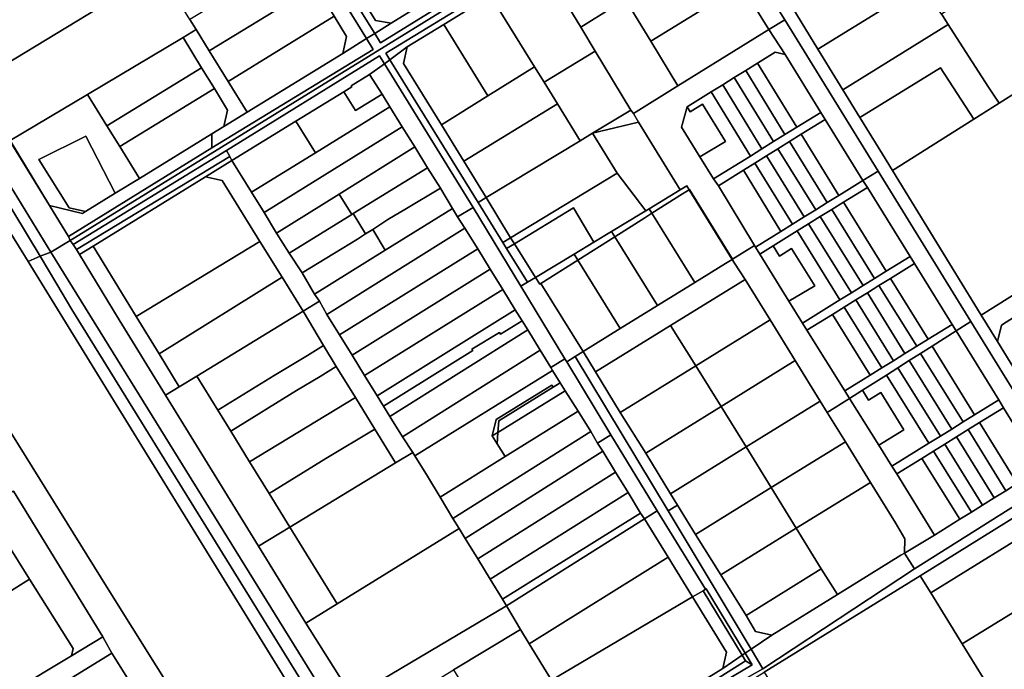
# Model space of a CAD drawing. Units: inches. Extents: x 7506314 to 7518549, y 5779004 to 5790189.
# Drawn here: x 7513637 to 7514050, y 5782088 to 5782360 of the extents above; entities that cross this region are included whole.
import ezdxf

# ---------------------------------------------------------------- set-up
doc = ezdxf.new("R2010")
doc.units = ezdxf.units.IN
doc.header["$MEASUREMENT"] = 0

msp = doc.modelspace()

# ---------------------------------------------------------------- linework, layer by layer
for points in [[(7513482.4, 5782514.98), (7513560.74, 5782388.04), (7513640.6, 5782258.73), (7513645.61, 5782260.98), (7513582.89, 5782364.83), (7513488.01, 5782518.52), (7513487.34, 5782518.09), (7513482.4, 5782514.98)], [(7513488.01, 5782518.52), (7513582.89, 5782364.83), (7513645.61, 5782260.98), (7513650.21, 5782262.64), (7513570.12, 5782393.57), (7513491.64, 5782520.8), (7513488.01, 5782518.52)], [(7513444.07, 5782490.85), (7513511.36, 5782382.86), (7513582.92, 5782267.88), (7513595.57, 5782249.25), (7513607.86, 5782228.01), (7513674.21, 5782121.44), (7513753.96, 5781994.19), (7513792.83, 5781931.49), (7513795.65, 5781926.93), (7513842.48, 5781931.52), (7513791.75, 5782013.76), (7513725.06, 5782121.83), (7513673.06, 5782206.11), (7513640.6, 5782258.73), (7513560.74, 5782388.04), (7513482.4, 5782514.98), (7513444.07, 5782490.85)], [(7513708.55, 5782471.74), (7513715.85, 5782459.93), (7513782.57, 5782352.15), (7513785.97, 5782354.27), (7513762.04, 5782392.91), (7513748.9, 5782414.51), (7513747.05, 5782413.28), (7513710.36, 5782472.86), (7513708.55, 5782471.74)], [(7513659.46, 5782265.89), (7513723.8, 5782305.23), (7513788, 5782344.91), (7513790.02, 5782341.64), (7513792.34, 5782343.34), (7513790.65, 5782346.07), (7513855.08, 5782385.52), (7513855.43, 5782384.94), (7513883.54, 5782402.56), (7513918.2, 5782424.31), (7513919.25, 5782422.6), (7513923.65, 5782425.29), (7513921.76, 5782428.32), (7513992.12, 5782472.06), (7513991.92, 5782472.26), (7513916.81, 5782427.04), (7513658.31, 5782267.63), (7513659.46, 5782265.89)], [(7513716, 5782447.23), (7513721.41, 5782438.62), (7513729.63, 5782425.35), (7513737.53, 5782412.62), (7513745.4, 5782399.9), (7513753.22, 5782387.07), (7513761.19, 5782374.27), (7513769, 5782361.63), (7513774.2, 5782353.07), (7513772.61, 5782345.92), (7513782.57, 5782352.15), (7513715.85, 5782459.93), (7513716, 5782447.23)], [(7513592.12, 5782403.84), (7513630.8, 5782341.19), (7513695.89, 5782380.73), (7513693.11, 5782385.2), (7513685.24, 5782398.02), (7513680.8, 5782405.22), (7513677.12, 5782411.22), (7513690.04, 5782419.24), (7513669.81, 5782451.85), (7513592.12, 5782403.84)], [(7513658.31, 5782267.63), (7513916.81, 5782427.04), (7513916.48, 5782427.58), (7513852.24, 5782389.89), (7513788.4, 5782350.35), (7513785.97, 5782354.27), (7513782.57, 5782352.15), (7513785.36, 5782347.64), (7513717.7, 5782306.37), (7513657.5, 5782269.22), (7513658.31, 5782267.63)], [(7513762.04, 5782392.91), (7513785.97, 5782354.27), (7513792.9, 5782358.61), (7513786.29, 5782359.82), (7513773.76, 5782380.16), (7513764.85, 5782394.63), (7513762.04, 5782392.91)], [(7513773.76, 5782380.16), (7513786.29, 5782359.82), (7513792.9, 5782358.61), (7513807.76, 5782367.8), (7513792.84, 5782391.91), (7513773.76, 5782380.16)], [(7513788.4, 5782350.35), (7513852.24, 5782389.89), (7513849.61, 5782393.72), (7513826.83, 5782379.59), (7513807.76, 5782367.8), (7513792.9, 5782358.61), (7513785.97, 5782354.27), (7513788.4, 5782350.35)], [(7513856.22, 5782383.65), (7513872.39, 5782356.99), (7513885.41, 5782365.05), (7513881.06, 5782372), (7513879.73, 5782374.12), (7513876.6, 5782379.13), (7513876.35, 5782378.98), (7513873.39, 5782383.74), (7513868.66, 5782391.35), (7513856.22, 5782383.65)], [(7513928.97, 5782392), (7513911.45, 5782381.16), (7513900.68, 5782374.5), (7513891.1, 5782368.57), (7513901.76, 5782351.06), (7513939.74, 5782374.55), (7513928.97, 5782392)], [(7513961.35, 5782364.89), (7513971.84, 5782347.69), (7514015.66, 5782374.82), (7514004.73, 5782391.75), (7514002.73, 5782390.46), (7513961.35, 5782364.89)], [(7514101.37, 5782358.63), (7514069.9, 5782391.37), (7514023.64, 5782362.46), (7514024.06, 5782361.8), (7514026.47, 5782358.06), (7514033.74, 5782346.75), (7514043.4, 5782331.82), (7514047.75, 5782325.1), (7514066.45, 5782336.8), (7514101.37, 5782358.63)], [(7513708.42, 5782360.12), (7513711.16, 5782355.96), (7513716.6, 5782347.01), (7513761.19, 5782374.27), (7513753.22, 5782387.07), (7513708.42, 5782360.12)], [(7513799.62, 5782348.66), (7513814.95, 5782358.14), (7513834.5, 5782370.23), (7513856.22, 5782383.65), (7513855.43, 5782384.94), (7513855.08, 5782385.52), (7513790.65, 5782346.07), (7513792.34, 5782343.34), (7513799.62, 5782348.66)], [(7513856.22, 5782383.65), (7513834.5, 5782370.23), (7513853.02, 5782340.28), (7513856.96, 5782333.9), (7513878.45, 5782346.95), (7513872.39, 5782356.99), (7513856.22, 5782383.65)], [(7513618.35, 5782333.04), (7513633.13, 5782309.45), (7513665.48, 5782328.74), (7513705.58, 5782352.63), (7513711.16, 5782355.96), (7513708.42, 5782360.12), (7513700.93, 5782372.48), (7513695.89, 5782380.73), (7513630.8, 5782341.19), (7513618.35, 5782333.04)], [(7513939.74, 5782374.55), (7513951.23, 5782355.93), (7513957.88, 5782360.06), (7513946.38, 5782378.66), (7513939.74, 5782374.55)], [(7513716.6, 5782347.01), (7513724.48, 5782334.19), (7513769, 5782361.63), (7513761.19, 5782374.27), (7513716.6, 5782347.01)], [(7513939.74, 5782374.55), (7513901.76, 5782351.06), (7513913.14, 5782332.36), (7513951.23, 5782355.93), (7513939.74, 5782374.55)], [(7513971.84, 5782347.69), (7513979.98, 5782334.35), (7513982.25, 5782330.68), (7514026.47, 5782358.06), (7514024.06, 5782361.8), (7514023.64, 5782362.46), (7514015.66, 5782374.82), (7513971.84, 5782347.69)], [(7513834.5, 5782370.23), (7513814.95, 5782358.14), (7513833.46, 5782328.18), (7513853.02, 5782340.28), (7513834.5, 5782370.23)], [(7513891.1, 5782368.57), (7513885.41, 5782365.05), (7513872.39, 5782356.99), (7513878.45, 5782346.95), (7513893.36, 5782322.22), (7513894.44, 5782320.78), (7513913.14, 5782332.36), (7513901.76, 5782351.06), (7513891.1, 5782368.57)], [(7513724.48, 5782334.19), (7513732.44, 5782321.4), (7513772.61, 5782345.92), (7513774.2, 5782353.07), (7513769, 5782361.63), (7513724.48, 5782334.19)], [(7513814.95, 5782358.14), (7513799.62, 5782348.66), (7513798.01, 5782341.78), (7513813.91, 5782316.08), (7513833.46, 5782328.18), (7513814.95, 5782358.14)], [(7513958.04, 5782345.53), (7513973.04, 5782321.28), (7513974.85, 5782318.32), (7513990.65, 5782292.74), (7513997.02, 5782296.69), (7513957.88, 5782360.06), (7513951.23, 5782355.93), (7513958.04, 5782345.53)], [(7513982.25, 5782330.68), (7513989.45, 5782319.06), (7514023.23, 5782339.98), (7514037.16, 5782318.43), (7514047.75, 5782325.1), (7514043.4, 5782331.82), (7514033.74, 5782346.75), (7514026.47, 5782358.06), (7513982.25, 5782330.68)], [(7513716.6, 5782347.01), (7513711.16, 5782355.96), (7513705.58, 5782352.63), (7513713.36, 5782339.99), (7513718.71, 5782331.3), (7513724.28, 5782322.25), (7513722.64, 5782315.37), (7513732.44, 5782321.4), (7513724.48, 5782334.19), (7513716.6, 5782347.01)], [(7513951.23, 5782355.93), (7513913.14, 5782332.36), (7513894.44, 5782320.78), (7513896.63, 5782317.2), (7513914.05, 5782288.77), (7513916.8, 5782290.43), (7513917.77, 5782288.86), (7513917.93, 5782288.96), (7513935.98, 5782259.79), (7513945.24, 5782265.51), (7513930.11, 5782290.55), (7513928.02, 5782293.37), (7513922.32, 5782302.58), (7513914.59, 5782315.06), (7513916.96, 5782323.59), (7513927.04, 5782329.84), (7513931.91, 5782332.86), (7513936.75, 5782335.86), (7513941.63, 5782338.88), (7513946.41, 5782341.84), (7513953.93, 5782346.5), (7513958.04, 5782345.53), (7513951.23, 5782355.93)], [(7513665.48, 5782328.74), (7513673.67, 5782315.57), (7513713.36, 5782339.99), (7513705.58, 5782352.63), (7513665.48, 5782328.74)], [(7513717.7, 5782306.37), (7513785.36, 5782347.64), (7513782.57, 5782352.15), (7513772.61, 5782345.92), (7513732.44, 5782321.4), (7513722.64, 5782315.37), (7513717.62, 5782312.29), (7513717.7, 5782306.37)], [(7513792.34, 5782343.34), (7513829.37, 5782283.52), (7513832.76, 5782285.57), (7513823.34, 5782300.83), (7513813.91, 5782316.08), (7513798.01, 5782341.78), (7513799.62, 5782348.66), (7513792.34, 5782343.34)], [(7513726.1, 5782301.08), (7513752.93, 5782317.59), (7513772.98, 5782329.93), (7513776.34, 5782331.96), (7513776.11, 5782332.32), (7513783.83, 5782337.13), (7513790.02, 5782341.64), (7513788, 5782344.91), (7513723.8, 5782305.23), (7513725.18, 5782302.75), (7513726.1, 5782301.08)], [(7513878.45, 5782346.95), (7513856.96, 5782333.9), (7513862.57, 5782324.84), (7513872.12, 5782309.38), (7513877.29, 5782312.58), (7513893.36, 5782322.22), (7513878.45, 5782346.95)], [(7513953.93, 5782346.5), (7513946.41, 5782341.84), (7513962.92, 5782315), (7513973.04, 5782321.28), (7513958.04, 5782345.53), (7513953.93, 5782346.5)], [(7513783.83, 5782337.13), (7513789.12, 5782328.87), (7513792.36, 5782323.53), (7513797.53, 5782315.15), (7513802.75, 5782306.78), (7513808.04, 5782298.1), (7513813.53, 5782289.56), (7513813.75, 5782289.27), (7513818.65, 5782281.05), (7513820.72, 5782277.49), (7513827.2, 5782281.45), (7513790.02, 5782341.64), (7513783.83, 5782337.13)], [(7513790.02, 5782341.64), (7513827.2, 5782281.45), (7513847.26, 5782248.4), (7513850.05, 5782250.09), (7513841.29, 5782264.26), (7513839.71, 5782266.8), (7513829.37, 5782283.52), (7513792.34, 5782343.34), (7513790.02, 5782341.64)], [(7513853.02, 5782340.28), (7513833.46, 5782328.18), (7513813.91, 5782316.08), (7513823.34, 5782300.83), (7513862.57, 5782324.84), (7513856.96, 5782333.9), (7513853.02, 5782340.28)], [(7513962.92, 5782315), (7513946.41, 5782341.84), (7513941.63, 5782338.88), (7513957.98, 5782311.95), (7513962.92, 5782315)], [(7513673.67, 5782315.57), (7513679.04, 5782306.91), (7513718.71, 5782331.3), (7513713.36, 5782339.99), (7513673.67, 5782315.57)], [(7513783.83, 5782337.13), (7513776.11, 5782332.32), (7513776.34, 5782331.96), (7513772.98, 5782329.93), (7513777.92, 5782322.05), (7513789.12, 5782328.87), (7513783.83, 5782337.13)], [(7513957.98, 5782311.95), (7513941.63, 5782338.88), (7513936.75, 5782335.86), (7513953.23, 5782309), (7513957.98, 5782311.95)], [(7513989.45, 5782319.06), (7513998.93, 5782303.76), (7514003.14, 5782296.96), (7514037.16, 5782318.43), (7514023.23, 5782339.98), (7513989.45, 5782319.06)], [(7514040.31, 5782236.35), (7514103.7, 5782276.06), (7514086.62, 5782303.91), (7514085.08, 5782306.43), (7514066.45, 5782336.8), (7514047.75, 5782325.1), (7514037.16, 5782318.43), (7514003.14, 5782296.96), (7514021.74, 5782266.66), (7514040.31, 5782236.35)], [(7513931.91, 5782332.86), (7513927.04, 5782329.84), (7513943.48, 5782302.95), (7513948.33, 5782305.96), (7513931.91, 5782332.86)], [(7513953.23, 5782309), (7513936.75, 5782335.86), (7513931.91, 5782332.86), (7513948.33, 5782305.96), (7513953.23, 5782309)], [(7513649.6, 5782282.21), (7513663.37, 5782278.94), (7513664.75, 5782279.76), (7513657.86, 5782281.32), (7513645.09, 5782301.59), (7513664.81, 5782311.3), (7513677.1, 5782287.35), (7513687.29, 5782293.62), (7513679.04, 5782306.91), (7513673.67, 5782315.57), (7513665.48, 5782328.74), (7513633.13, 5782309.45), (7513649.6, 5782282.21)], [(7513679.04, 5782306.91), (7513687.29, 5782293.62), (7513717.62, 5782312.29), (7513722.64, 5782315.37), (7513724.28, 5782322.25), (7513718.71, 5782331.3), (7513679.04, 5782306.91)], [(7513772.98, 5782329.93), (7513752.93, 5782317.59), (7513761.15, 5782304.32), (7513792.36, 5782323.53), (7513789.12, 5782328.87), (7513777.92, 5782322.05), (7513772.98, 5782329.93)], [(7513927.04, 5782329.84), (7513916.96, 5782323.59), (7513918.24, 5782321.48), (7513923.39, 5782324.7), (7513933.02, 5782309.12), (7513922.32, 5782302.58), (7513928.02, 5782293.37), (7513943.48, 5782302.95), (7513927.04, 5782329.84)], [(7513862.57, 5782324.84), (7513823.34, 5782300.83), (7513832.76, 5782285.57), (7513872.12, 5782309.38), (7513862.57, 5782324.84)], [(7513922.32, 5782302.58), (7513933.02, 5782309.12), (7513923.39, 5782324.7), (7513918.24, 5782321.48), (7513916.96, 5782323.59), (7513914.59, 5782315.06), (7513922.32, 5782302.58)], [(7513792.36, 5782323.53), (7513761.15, 5782304.32), (7513734.33, 5782287.82), (7513739.59, 5782279.28), (7513797.53, 5782315.15), (7513792.36, 5782323.53)], [(7513893.36, 5782322.22), (7513877.29, 5782312.58), (7513896.63, 5782317.2), (7513894.44, 5782320.78), (7513893.36, 5782322.22)], [(7513973.04, 5782321.28), (7513962.92, 5782315), (7513957.98, 5782311.95), (7513953.23, 5782309), (7513948.33, 5782305.96), (7513943.48, 5782302.95), (7513928.02, 5782293.37), (7513930.11, 5782290.55), (7513940.54, 5782297.02), (7513945.37, 5782300.02), (7513950.21, 5782303.02), (7513955.03, 5782306.01), (7513959.96, 5782309.07), (7513964.82, 5782312.09), (7513974.85, 5782318.32), (7513973.04, 5782321.28)], [(7513752.93, 5782317.59), (7513726.1, 5782301.08), (7513734.33, 5782287.82), (7513761.15, 5782304.32), (7513752.93, 5782317.59)], [(7513896.63, 5782317.2), (7513877.29, 5782312.58), (7513887.65, 5782295.83), (7513899.63, 5782280.05), (7513901.03, 5782280.89), (7513914.05, 5782288.77), (7513896.63, 5782317.2)], [(7513974.85, 5782318.32), (7513964.82, 5782312.09), (7513980.54, 5782286.47), (7513990.65, 5782292.74), (7513974.85, 5782318.32)], [(7513657.5, 5782269.22), (7513717.7, 5782306.37), (7513717.62, 5782312.29), (7513687.29, 5782293.62), (7513677.1, 5782287.35), (7513664.75, 5782279.76), (7513663.37, 5782278.94), (7513649.6, 5782282.21), (7513657.5, 5782269.22)], [(7513797.53, 5782315.15), (7513739.59, 5782279.28), (7513744.84, 5782270.69), (7513771.1, 5782287.06), (7513802.75, 5782306.78), (7513797.53, 5782315.15)], [(7513872.12, 5782309.38), (7513832.76, 5782285.57), (7513842.95, 5782268.76), (7513887.65, 5782295.83), (7513877.29, 5782312.58), (7513872.12, 5782309.38)], [(7513964.82, 5782312.09), (7513959.96, 5782309.07), (7513975.76, 5782283.5), (7513980.54, 5782286.47), (7513964.82, 5782312.09)], [(7513632.91, 5782309.31), (7513657.5, 5782269.22), (7513649.6, 5782282.21), (7513633.13, 5782309.45), (7513632.91, 5782309.31)], [(7513664.75, 5782279.76), (7513677.1, 5782287.35), (7513664.81, 5782311.3), (7513645.09, 5782301.59), (7513657.86, 5782281.32), (7513664.75, 5782279.76)], [(7513959.96, 5782309.07), (7513955.03, 5782306.01), (7513970.9, 5782280.48), (7513975.76, 5782283.5), (7513959.96, 5782309.07)], [(7513660.98, 5782263.75), (7513725.18, 5782302.75), (7513723.8, 5782305.23), (7513659.46, 5782265.89), (7513660.98, 5782263.75)], [(7513802.75, 5782306.78), (7513771.1, 5782287.06), (7513776.42, 5782278.52), (7513776.98, 5782278.86), (7513808.04, 5782298.1), (7513802.75, 5782306.78)], [(7513955.03, 5782306.01), (7513950.21, 5782303.02), (7513966.07, 5782277.49), (7513970.9, 5782280.48), (7513955.03, 5782306.01)], [(7513726.1, 5782301.08), (7513725.18, 5782302.75), (7513660.98, 5782263.75), (7513662.18, 5782261.77), (7513667.85, 5782265.26), (7513715.03, 5782294.27), (7513726.1, 5782301.08)], [(7513715.03, 5782294.27), (7513721.93, 5782292.66), (7513737.76, 5782267.23), (7513747.14, 5782252.16), (7513755.98, 5782237.96), (7513762.81, 5782242.12), (7513760.68, 5782245.12), (7513755.49, 5782254.11), (7513750.11, 5782262.24), (7513744.84, 5782270.69), (7513739.59, 5782279.28), (7513734.33, 5782287.82), (7513726.1, 5782301.08), (7513715.03, 5782294.27)], [(7513945.37, 5782300.02), (7513940.54, 5782297.02), (7513956.2, 5782271.36), (7513961.2, 5782274.46), (7513945.37, 5782300.02)], [(7513950.21, 5782303.02), (7513945.37, 5782300.02), (7513961.2, 5782274.46), (7513966.07, 5782277.49), (7513950.21, 5782303.02)], [(7513808.04, 5782298.1), (7513776.98, 5782278.86), (7513782.16, 5782270.35), (7513785.12, 5782272.26), (7513791.52, 5782276.37), (7513799.26, 5782281.06), (7513813.53, 5782289.56), (7513808.04, 5782298.1)], [(7513842.95, 5782268.76), (7513844.52, 5782266.22), (7513869.36, 5782281.24), (7513877.8, 5782266.85), (7513885.3, 5782271.38), (7513898.01, 5782279.07), (7513899.63, 5782280.05), (7513887.65, 5782295.83), (7513842.95, 5782268.76)], [(7513956.2, 5782271.36), (7513940.54, 5782297.02), (7513930.11, 5782290.55), (7513945.24, 5782265.51), (7513945.66, 5782264.81), (7513956.2, 5782271.36)], [(7514035.96, 5782233.62), (7513997.02, 5782296.69), (7513990.65, 5782292.74), (7513992.54, 5782289.84), (7514010.47, 5782260.92), (7514012.29, 5782257.92), (7514028.09, 5782232.46), (7514029.75, 5782229.69), (7514035.96, 5782233.62)], [(7513715.03, 5782294.27), (7513667.85, 5782265.26), (7513685.97, 5782235.68), (7513737.76, 5782267.23), (7513721.93, 5782292.66), (7513715.03, 5782294.27)], [(7513990.65, 5782292.74), (7513980.54, 5782286.47), (7513975.76, 5782283.5), (7513970.9, 5782280.48), (7513966.07, 5782277.49), (7513961.2, 5782274.46), (7513956.2, 5782271.36), (7513945.66, 5782264.81), (7513947.46, 5782261.89), (7513953, 5782265.34), (7513963.1, 5782271.6), (7513967.92, 5782274.58), (7513972.79, 5782277.6), (7513977.61, 5782280.59), (7513982.49, 5782283.61), (7513992.54, 5782289.84), (7513990.65, 5782292.74)], [(7513771.1, 5782287.06), (7513744.84, 5782270.69), (7513750.11, 5782262.24), (7513776.42, 5782278.52), (7513771.1, 5782287.06)], [(7513813.53, 5782289.56), (7513799.26, 5782281.06), (7513791.52, 5782276.37), (7513785.12, 5782272.26), (7513790.38, 5782263.54), (7513818.65, 5782281.05), (7513813.75, 5782289.27), (7513813.53, 5782289.56)], [(7513916.8, 5782290.43), (7513914.05, 5782288.77), (7513901.03, 5782280.89), (7513902.2, 5782279), (7513915.06, 5782287.15), (7513917.77, 5782288.86), (7513916.8, 5782290.43)], [(7513917.77, 5782288.86), (7513915.06, 5782287.15), (7513902.2, 5782279), (7513920.15, 5782250), (7513933.1, 5782258.01), (7513935.82, 5782259.69), (7513917.77, 5782288.86)], [(7513917.77, 5782288.86), (7513935.82, 5782259.69), (7513935.98, 5782259.79), (7513917.93, 5782288.96), (7513917.77, 5782288.86)], [(7513992.54, 5782289.84), (7513982.49, 5782283.61), (7514000.4, 5782254.68), (7514010.47, 5782260.92), (7513992.54, 5782289.84)], [(7513829.37, 5782283.52), (7513839.71, 5782266.8), (7513842.95, 5782268.76), (7513832.76, 5782285.57), (7513829.37, 5782283.52)], [(7513982.49, 5782283.61), (7513977.61, 5782280.59), (7513995.54, 5782251.67), (7514000.4, 5782254.68), (7513982.49, 5782283.61)], [(7513750.11, 5782262.24), (7513755.49, 5782254.11), (7513769.06, 5782262.3), (7513778.74, 5782268.14), (7513782.16, 5782270.35), (7513776.98, 5782278.86), (7513776.42, 5782278.52), (7513750.11, 5782262.24)], [(7513818.65, 5782281.05), (7513790.38, 5782263.54), (7513760.68, 5782245.12), (7513762.81, 5782242.12), (7513765.94, 5782236.6), (7513823.74, 5782272.75), (7513820.72, 5782277.49), (7513818.65, 5782281.05)], [(7513823.74, 5782272.75), (7513829.14, 5782264.07), (7513834.34, 5782255.62), (7513839.67, 5782247.08), (7513844.86, 5782238.6), (7513847.8, 5782233.9), (7513850.16, 5782230.09), (7513855.35, 5782221.6), (7513859.77, 5782214.39), (7513865.7, 5782218.03), (7513847.26, 5782248.4), (7513827.2, 5782281.45), (7513820.72, 5782277.49), (7513823.74, 5782272.75)], [(7513869.36, 5782281.24), (7513844.52, 5782266.22), (7513853.45, 5782252.15), (7513869.58, 5782261.89), (7513877.8, 5782266.85), (7513869.36, 5782281.24)], [(7513901.03, 5782280.89), (7513899.63, 5782280.05), (7513898.01, 5782279.07), (7513885.3, 5782271.38), (7513886.66, 5782269.18), (7513899.22, 5782277.12), (7513902.2, 5782279), (7513901.03, 5782280.89)], [(7513902.2, 5782279), (7513899.22, 5782277.12), (7513886.66, 5782269.18), (7513904.51, 5782240.33), (7513920.15, 5782250), (7513902.2, 5782279)], [(7513977.61, 5782280.59), (7513972.79, 5782277.6), (7513990.73, 5782248.69), (7513995.54, 5782251.67), (7513977.61, 5782280.59)], [(7513967.92, 5782274.58), (7513963.1, 5782271.6), (7513981.04, 5782242.68), (7513985.9, 5782245.69), (7513967.92, 5782274.58)], [(7513972.79, 5782277.6), (7513967.92, 5782274.58), (7513985.9, 5782245.69), (7513990.73, 5782248.69), (7513972.79, 5782277.6)], [(7514103.7, 5782276.06), (7514040.31, 5782236.35), (7514047.11, 5782225.27), (7514048.73, 5782232.18), (7514057.8, 5782237.86), (7514066.37, 5782243.23), (7514079.3, 5782251.68), (7514092.24, 5782259.45), (7514095.49, 5782261.49), (7514100.33, 5782258.61), (7514110.5, 5782264.98), (7514103.7, 5782276.06)], [(7513755.49, 5782254.11), (7513760.68, 5782245.12), (7513790.38, 5782263.54), (7513785.12, 5782272.26), (7513782.16, 5782270.35), (7513778.74, 5782268.14), (7513769.06, 5782262.3), (7513755.49, 5782254.11)], [(7513823.74, 5782272.75), (7513765.94, 5782236.6), (7513771.2, 5782228.09), (7513829.14, 5782264.07), (7513823.74, 5782272.75)], [(7513885.3, 5782271.38), (7513877.8, 5782266.85), (7513869.58, 5782261.89), (7513871.14, 5782259.37), (7513886.66, 5782269.18), (7513885.3, 5782271.38)], [(7513963.1, 5782271.6), (7513953, 5782265.34), (7513955.66, 5782261.07), (7513960.8, 5782264.25), (7513970.47, 5782248.64), (7513959.66, 5782242.11), (7513965.4, 5782232.99), (7513981.04, 5782242.68), (7513963.1, 5782271.6)], [(7513650.21, 5782262.64), (7513809.17, 5782005.96), (7513810.06, 5782006.54), (7513817.15, 5782011.21), (7513813.17, 5782017.41), (7513810.61, 5782021.58), (7513805.52, 5782029.86), (7513795.38, 5782046.25), (7513783.23, 5782065.87), (7513776.69, 5782076.2), (7513757.13, 5782107.33), (7513737.29, 5782139.53), (7513698.3, 5782202.81), (7513678.83, 5782234.32), (7513662.18, 5782261.77), (7513660.98, 5782263.75), (7513659.46, 5782265.89), (7513658.31, 5782267.63), (7513650.21, 5782262.64)], [(7513737.76, 5782267.23), (7513685.97, 5782235.68), (7513695.55, 5782220.04), (7513747.14, 5782252.16), (7513737.76, 5782267.23)], [(7513841.29, 5782264.26), (7513844.52, 5782266.22), (7513842.95, 5782268.76), (7513839.71, 5782266.8), (7513841.29, 5782264.26)], [(7513853.45, 5782252.15), (7513844.52, 5782266.22), (7513841.29, 5782264.26), (7513850.05, 5782250.09), (7513853.45, 5782252.15)], [(7513886.66, 5782269.18), (7513871.14, 5782259.37), (7513888.9, 5782230.66), (7513904.51, 5782240.33), (7513886.66, 5782269.18)], [(7513645.61, 5782260.98), (7513652.67, 5782249.28), (7513658.95, 5782238.7), (7513711.93, 5782153.05), (7513713.29, 5782150.88), (7513771.25, 5782057.2), (7513772.71, 5782054.8), (7513848.16, 5781932.08), (7513854.34, 5781932.68), (7513809.17, 5782005.96), (7513650.21, 5782262.64), (7513645.61, 5782260.98)], [(7513662.18, 5782261.77), (7513678.83, 5782234.32), (7513698.3, 5782202.81), (7513703.99, 5782206.28), (7513695.55, 5782220.04), (7513685.97, 5782235.68), (7513667.85, 5782265.26), (7513662.18, 5782261.77)], [(7513829.14, 5782264.07), (7513771.2, 5782228.09), (7513776.47, 5782219.55), (7513834.34, 5782255.62), (7513829.14, 5782264.07)], [(7513869.58, 5782261.89), (7513853.45, 5782252.15), (7513855.21, 5782249.3), (7513855.65, 5782249.57), (7513871.14, 5782259.37), (7513869.58, 5782261.89)], [(7513983.06, 5782204.61), (7513967.22, 5782230.04), (7513965.4, 5782232.99), (7513959.66, 5782242.11), (7513947.46, 5782261.89), (7513945.66, 5782264.81), (7513945.24, 5782265.51), (7513935.98, 5782259.79), (7513935.82, 5782259.69), (7513936.82, 5782258.07), (7513941.24, 5782251.29), (7513951.76, 5782234.29), (7513962.28, 5782217.28), (7513972.8, 5782200.27), (7513975.72, 5782195.55), (7513985.05, 5782201.45), (7513983.06, 5782204.61)], [(7513960.8, 5782264.25), (7513955.66, 5782261.07), (7513953, 5782265.34), (7513947.46, 5782261.89), (7513959.66, 5782242.11), (7513970.47, 5782248.64), (7513960.8, 5782264.25)], [(7513640.6, 5782258.73), (7513673.06, 5782206.11), (7513725.06, 5782121.83), (7513791.75, 5782013.76), (7513842.48, 5781931.52), (7513848.16, 5781932.08), (7513772.71, 5782054.8), (7513771.25, 5782057.2), (7513713.29, 5782150.88), (7513711.93, 5782153.05), (7513658.95, 5782238.7), (7513652.67, 5782249.28), (7513645.61, 5782260.98), (7513640.6, 5782258.73)], [(7513871.14, 5782259.37), (7513855.65, 5782249.57), (7513873.31, 5782221.02), (7513888.9, 5782230.66), (7513871.14, 5782259.37)], [(7513935.82, 5782259.69), (7513933.1, 5782258.01), (7513920.15, 5782250), (7513904.51, 5782240.33), (7513888.9, 5782230.66), (7513873.31, 5782221.02), (7513878.58, 5782212.52), (7513910.04, 5782231.99), (7513938.35, 5782249.5), (7513941.24, 5782251.29), (7513936.82, 5782258.07), (7513935.82, 5782259.69)], [(7514010.47, 5782260.92), (7514000.4, 5782254.68), (7513995.54, 5782251.67), (7513990.73, 5782248.69), (7513985.9, 5782245.69), (7513981.04, 5782242.68), (7513965.4, 5782232.99), (7513967.22, 5782230.04), (7513977.91, 5782236.65), (7513982.8, 5782239.68), (7513987.72, 5782242.72), (7513992.55, 5782245.71), (7513997.35, 5782248.68), (7514002.19, 5782251.67), (7514012.29, 5782257.92), (7514010.47, 5782260.92)], [(7514012.29, 5782257.92), (7514002.19, 5782251.67), (7514018.01, 5782226.23), (7514028.09, 5782232.46), (7514012.29, 5782257.92)], [(7513834.34, 5782255.62), (7513776.47, 5782219.55), (7513781.74, 5782211.03), (7513839.67, 5782247.08), (7513834.34, 5782255.62)], [(7513747.14, 5782252.16), (7513695.55, 5782220.04), (7513703.99, 5782206.28), (7513711.42, 5782210.69), (7513755.98, 5782237.96), (7513747.14, 5782252.16)], [(7513847.26, 5782248.4), (7513865.7, 5782218.03), (7513866.46, 5782216.78), (7513870.08, 5782219.02), (7513873.31, 5782221.02), (7513855.65, 5782249.57), (7513855.21, 5782249.3), (7513853.45, 5782252.15), (7513850.05, 5782250.09), (7513847.26, 5782248.4)], [(7513941.24, 5782251.29), (7513938.35, 5782249.5), (7513910.04, 5782231.99), (7513920.6, 5782215.08), (7513951.76, 5782234.29), (7513941.24, 5782251.29)], [(7514002.19, 5782251.67), (7513997.35, 5782248.68), (7514013.23, 5782223.27), (7514018.01, 5782226.23), (7514002.19, 5782251.67)], [(7513839.67, 5782247.08), (7513781.74, 5782211.03), (7513787.02, 5782202.47), (7513844.86, 5782238.6), (7513839.67, 5782247.08)], [(7513992.55, 5782245.71), (7513987.72, 5782242.72), (7514003.48, 5782217.24), (7514008.33, 5782220.24), (7513992.55, 5782245.71)], [(7513997.35, 5782248.68), (7513992.55, 5782245.71), (7514008.33, 5782220.24), (7514013.23, 5782223.27), (7513997.35, 5782248.68)], [(7513755.98, 5782237.96), (7513764.44, 5782223.56), (7513769.86, 5782214.76), (7513777.86, 5782201.77), (7513785.96, 5782188.61), (7513794.69, 5782174.43), (7513801.89, 5782178.8), (7513797.6, 5782185.36), (7513792.32, 5782193.91), (7513789.68, 5782198.18), (7513787.02, 5782202.47), (7513781.74, 5782211.03), (7513776.47, 5782219.55), (7513771.2, 5782228.09), (7513765.94, 5782236.6), (7513762.81, 5782242.12), (7513755.98, 5782237.96)], [(7513987.72, 5782242.72), (7513982.8, 5782239.68), (7513998.59, 5782214.22), (7514003.48, 5782217.24), (7513987.72, 5782242.72)], [(7513755.98, 5782237.96), (7513711.42, 5782210.69), (7513720.19, 5782196.47), (7513743.86, 5782210.96), (7513757.82, 5782219.41), (7513764.44, 5782223.56), (7513755.98, 5782237.96)], [(7513844.86, 5782238.6), (7513787.02, 5782202.47), (7513789.68, 5782198.18), (7513827.05, 5782221.52), (7513826.7, 5782222.12), (7513838.35, 5782229.04), (7513838.76, 5782228.35), (7513847.8, 5782233.9), (7513844.86, 5782238.6)], [(7513982.8, 5782239.68), (7513977.91, 5782236.65), (7513993.71, 5782211.2), (7513998.59, 5782214.22), (7513982.8, 5782239.68)], [(7514076.16, 5782207.32), (7514057.8, 5782237.86), (7514048.73, 5782232.18), (7514047.11, 5782225.27), (7514063.06, 5782199.29), (7514076.16, 5782207.32)], [(7513847.8, 5782233.9), (7513838.76, 5782228.35), (7513838.35, 5782229.04), (7513826.7, 5782222.12), (7513827.05, 5782221.52), (7513789.68, 5782198.18), (7513792.32, 5782193.91), (7513850.16, 5782230.09), (7513847.8, 5782233.9)], [(7513951.76, 5782234.29), (7513920.6, 5782215.08), (7513931.23, 5782198.02), (7513962.28, 5782217.28), (7513951.76, 5782234.29)], [(7513977.91, 5782236.65), (7513967.22, 5782230.04), (7513983.06, 5782204.61), (7513993.71, 5782211.2), (7513977.91, 5782236.65)], [(7514029.75, 5782229.69), (7514047.61, 5782200.79), (7514049.6, 5782197.54), (7514065.37, 5782171.89), (7514069.3, 5782165.98), (7514075.37, 5782169.81), (7514035.96, 5782233.62), (7514029.75, 5782229.69)], [(7513850.16, 5782230.09), (7513792.32, 5782193.91), (7513797.6, 5782185.36), (7513855.35, 5782221.6), (7513850.16, 5782230.09)], [(7513910.04, 5782231.99), (7513878.58, 5782212.52), (7513888.95, 5782195.58), (7513920.6, 5782215.08), (7513910.04, 5782231.99)], [(7514028.09, 5782232.46), (7514018.01, 5782226.23), (7514013.23, 5782223.27), (7514008.33, 5782220.24), (7514003.48, 5782217.24), (7513998.59, 5782214.22), (7513993.71, 5782211.2), (7513983.06, 5782204.61), (7513985.05, 5782201.45), (7513990.48, 5782204.88), (7514000.51, 5782211.23), (7514005.3, 5782214.25), (7514010.07, 5782217.26), (7514014.89, 5782220.31), (7514019.67, 5782223.32), (7514029.75, 5782229.69), (7514028.09, 5782232.46)], [(7514029.75, 5782229.69), (7514019.67, 5782223.32), (7514037.48, 5782194.51), (7514047.61, 5782200.79), (7514029.75, 5782229.69)], [(7513764.44, 5782223.56), (7513757.82, 5782219.41), (7513743.86, 5782210.96), (7513720.19, 5782196.47), (7513725.61, 5782187.68), (7513753.23, 5782204.74), (7513763.1, 5782210.64), (7513769.86, 5782214.76), (7513764.44, 5782223.56)], [(7513855.35, 5782221.6), (7513797.6, 5782185.36), (7513801.89, 5782178.8), (7513802.81, 5782177.4), (7513860.56, 5782213.12), (7513859.77, 5782214.39), (7513855.35, 5782221.6)], [(7513870.08, 5782219.02), (7513908.97, 5782154.36), (7513912.89, 5782156.77), (7513909.95, 5782161.51), (7513899.61, 5782178.54), (7513888.95, 5782195.58), (7513878.58, 5782212.52), (7513873.31, 5782221.02), (7513870.08, 5782219.02)], [(7514019.67, 5782223.32), (7514014.89, 5782220.31), (7514032.7, 5782191.55), (7514037.48, 5782194.51), (7514019.67, 5782223.32)], [(7513860.56, 5782213.12), (7513863.71, 5782208.02), (7513865.81, 5782204.62), (7513871.3, 5782196.14), (7513876.52, 5782187.56), (7513879.35, 5782182.74), (7513885, 5782186.23), (7513866.46, 5782216.78), (7513865.7, 5782218.03), (7513859.77, 5782214.39), (7513860.56, 5782213.12)], [(7513943.86, 5782096.38), (7513908.97, 5782154.36), (7513870.08, 5782219.02), (7513866.46, 5782216.78), (7513885, 5782186.23), (7513904.39, 5782154.3), (7513924.71, 5782121.47), (7513925, 5782121.66), (7513941.3, 5782094.65), (7513943.86, 5782096.38)], [(7513962.28, 5782217.28), (7513931.23, 5782198.02), (7513941.7, 5782181.11), (7513972.8, 5782200.27), (7513962.28, 5782217.28)], [(7514010.07, 5782217.26), (7514005.3, 5782214.25), (7514023.17, 5782185.65), (7514027.94, 5782188.61), (7514010.07, 5782217.26)], [(7514014.89, 5782220.31), (7514010.07, 5782217.26), (7514027.94, 5782188.61), (7514032.7, 5782191.55), (7514014.89, 5782220.31)], [(7513769.86, 5782214.76), (7513763.1, 5782210.64), (7513753.23, 5782204.74), (7513725.61, 5782187.68), (7513733.52, 5782174.86), (7513777.86, 5782201.77), (7513769.86, 5782214.76)], [(7513863.71, 5782208.02), (7513860.56, 5782213.12), (7513802.81, 5782177.4), (7513808.06, 5782168.9), (7513813.39, 5782160.04), (7513840.65, 5782177.03), (7513837.33, 5782182.36), (7513835.24, 5782185.71), (7513836.85, 5782192.57), (7513860.21, 5782207.02), (7513860.74, 5782206.17), (7513863.71, 5782208.02)], [(7513920.6, 5782215.08), (7513888.95, 5782195.58), (7513899.61, 5782178.54), (7513931.23, 5782198.02), (7513920.6, 5782215.08)], [(7514005.3, 5782214.25), (7514000.51, 5782211.23), (7514018.26, 5782182.61), (7514023.17, 5782185.65), (7514005.3, 5782214.25)], [(7513703.99, 5782206.28), (7513698.3, 5782202.81), (7513737.29, 5782139.53), (7513750.4, 5782147.5), (7513741.69, 5782161.62), (7513733.52, 5782174.86), (7513725.61, 5782187.68), (7513720.19, 5782196.47), (7513711.42, 5782210.69), (7513703.99, 5782206.28)], [(7514000.51, 5782211.23), (7513990.48, 5782204.88), (7513993.03, 5782200.69), (7513998.13, 5782203.87), (7514007.84, 5782188.33), (7513997.39, 5782181.86), (7514002.82, 5782173.04), (7514018.26, 5782182.61), (7514000.51, 5782211.23)], [(7513835.24, 5782185.71), (7513837.65, 5782187.2), (7513837.98, 5782192.09), (7513860.74, 5782206.17), (7513860.21, 5782207.02), (7513836.85, 5782192.57), (7513835.24, 5782185.71)], [(7513837.33, 5782182.36), (7513840.65, 5782177.03), (7513871.3, 5782196.14), (7513865.81, 5782204.62), (7513837.65, 5782187.2), (7513837.33, 5782182.36)], [(7513837.65, 5782187.2), (7513865.81, 5782204.62), (7513863.71, 5782208.02), (7513860.74, 5782206.17), (7513837.98, 5782192.09), (7513837.65, 5782187.2)], [(7513997.39, 5782181.86), (7514007.84, 5782188.33), (7513998.13, 5782203.87), (7513993.03, 5782200.69), (7513990.48, 5782204.88), (7513985.05, 5782201.45), (7513997.39, 5782181.86)], [(7513777.86, 5782201.77), (7513733.52, 5782174.86), (7513741.69, 5782161.62), (7513765.51, 5782176.25), (7513785.96, 5782188.61), (7513777.86, 5782201.77)], [(7513972.8, 5782200.27), (7513941.7, 5782181.11), (7513952.15, 5782164.07), (7513983.32, 5782183.26), (7513975.72, 5782195.55), (7513972.8, 5782200.27)], [(7514020.69, 5782144.17), (7514004.86, 5782169.8), (7514002.82, 5782173.04), (7513997.39, 5782181.86), (7513985.05, 5782201.45), (7513975.72, 5782195.55), (7513983.32, 5782183.26), (7513993.86, 5782166.26), (7514004.33, 5782149.33), (7514008.26, 5782142.6), (7514008.18, 5782136.65), (7514020.69, 5782144.17)], [(7514047.61, 5782200.79), (7514037.48, 5782194.51), (7514032.7, 5782191.55), (7514027.94, 5782188.61), (7514023.17, 5782185.65), (7514018.26, 5782182.61), (7514002.82, 5782173.04), (7514004.86, 5782169.8), (7514015.35, 5782176.3), (7514020.23, 5782179.33), (7514025.05, 5782182.32), (7514029.94, 5782185.35), (7514034.85, 5782188.4), (7514039.54, 5782191.3), (7514049.6, 5782197.54), (7514047.61, 5782200.79)], [(7513871.3, 5782196.14), (7513840.65, 5782177.03), (7513813.39, 5782160.04), (7513818.71, 5782151.18), (7513876.52, 5782187.56), (7513871.3, 5782196.14)], [(7513931.23, 5782198.02), (7513899.61, 5782178.54), (7513909.95, 5782161.51), (7513941.7, 5782181.11), (7513931.23, 5782198.02)], [(7514049.6, 5782197.54), (7514039.54, 5782191.3), (7514055.4, 5782165.71), (7514065.37, 5782171.89), (7514049.6, 5782197.54)], [(7513785.96, 5782188.61), (7513765.51, 5782176.25), (7513741.69, 5782161.62), (7513750.4, 5782147.5), (7513794.69, 5782174.43), (7513785.96, 5782188.61)], [(7513876.52, 5782187.56), (7513818.71, 5782151.18), (7513821.32, 5782146.96), (7513823.93, 5782142.73), (7513881.69, 5782179.26), (7513879.35, 5782182.74), (7513876.52, 5782187.56)], [(7514034.85, 5782188.4), (7514029.94, 5782185.35), (7514045.72, 5782159.71), (7514050.58, 5782162.72), (7514034.85, 5782188.4)], [(7514039.54, 5782191.3), (7514034.85, 5782188.4), (7514050.58, 5782162.72), (7514055.4, 5782165.71), (7514039.54, 5782191.3)], [(7513835.24, 5782185.71), (7513837.33, 5782182.36), (7513837.65, 5782187.2), (7513835.24, 5782185.71)], [(7513886.96, 5782170.59), (7513892.21, 5782162.07), (7513897.47, 5782153.33), (7513899.03, 5782150.93), (7513904.39, 5782154.3), (7513885, 5782186.23), (7513879.35, 5782182.74), (7513881.69, 5782179.26), (7513886.96, 5782170.59)], [(7514029.94, 5782185.35), (7514025.05, 5782182.32), (7514040.87, 5782156.7), (7514045.72, 5782159.71), (7514029.94, 5782185.35)], [(7513881.69, 5782179.26), (7513823.93, 5782142.73), (7513829.22, 5782134.16), (7513886.96, 5782170.59), (7513881.69, 5782179.26)], [(7513941.7, 5782181.11), (7513909.95, 5782161.51), (7513912.89, 5782156.77), (7513920.52, 5782144.48), (7513952.15, 5782164.07), (7513941.7, 5782181.11)], [(7513983.32, 5782183.26), (7513952.15, 5782164.07), (7513962.74, 5782147.02), (7513993.86, 5782166.26), (7513983.32, 5782183.26)], [(7514020.23, 5782179.33), (7514015.35, 5782176.3), (7514031.36, 5782150.8), (7514036.15, 5782153.76), (7514020.23, 5782179.33)], [(7514025.05, 5782182.32), (7514020.23, 5782179.33), (7514036.15, 5782153.76), (7514040.87, 5782156.7), (7514025.05, 5782182.32)], [(7513794.69, 5782174.43), (7513750.4, 5782147.5), (7513770.15, 5782115.38), (7513821.32, 5782146.96), (7513818.71, 5782151.18), (7513813.39, 5782160.04), (7513808.06, 5782168.9), (7513802.81, 5782177.4), (7513801.89, 5782178.8), (7513794.69, 5782174.43)], [(7514015.35, 5782176.3), (7514004.86, 5782169.8), (7514020.69, 5782144.17), (7514031.36, 5782150.8), (7514015.35, 5782176.3)], [(7514012.32, 5782129.96), (7514069.3, 5782165.98), (7514065.37, 5782171.89), (7514055.4, 5782165.71), (7514050.58, 5782162.72), (7514045.72, 5782159.71), (7514040.87, 5782156.7), (7514036.15, 5782153.76), (7514031.36, 5782150.8), (7514020.69, 5782144.17), (7514008.18, 5782136.65), (7514012.32, 5782129.96)], [(7513829.22, 5782134.16), (7513834.44, 5782125.7), (7513892.21, 5782162.07), (7513886.96, 5782170.59), (7513829.22, 5782134.16)], [(7513850.48, 5782028.72), (7513882.44, 5782048.32), (7513883.75, 5782046.17), (7513949.34, 5782086.74), (7514014.65, 5782127.16), (7514071.62, 5782162.41), (7514069.3, 5782165.98), (7514012.32, 5782129.96), (7513948.66, 5782088.1), (7513880.76, 5782049.78), (7513872.6, 5782045.1), (7513863.48, 5782039.86), (7513850.71, 5782032.54), (7513841.78, 5782027.42), (7513817.15, 5782011.21), (7513849.36, 5782030.54), (7513850.48, 5782028.72)], [(7513952.15, 5782164.07), (7513920.52, 5782144.48), (7513931.04, 5782127.48), (7513962.74, 5782147.02), (7513952.15, 5782164.07)], [(7513993.86, 5782166.26), (7513962.74, 5782147.02), (7513973.14, 5782129.99), (7513980.05, 5782119.27), (7514006.64, 5782135.72), (7514008.18, 5782136.65), (7514008.26, 5782142.6), (7514004.33, 5782149.33), (7513993.86, 5782166.26)], [(7513622.68, 5782155.24), (7513641.23, 5782125.72), (7513659.51, 5782096.61), (7513658.81, 5782093.59), (7513672.01, 5782101.53), (7513634.49, 5782162.54), (7513622.68, 5782155.24)], [(7513892.21, 5782162.07), (7513834.44, 5782125.7), (7513839.52, 5782117.38), (7513897.47, 5782153.33), (7513892.21, 5782162.07)], [(7514019.11, 5782119.94), (7514069.28, 5782150.98), (7514076.15, 5782149.35), (7514081.62, 5782140.48), (7514078.34, 5782126.76), (7514032.29, 5782098.63), (7514052.83, 5782065.3), (7514110.95, 5782099.9), (7514071.62, 5782162.41), (7514014.65, 5782127.16), (7514019.11, 5782119.94)], [(7513588.74, 5782092.75), (7513614.98, 5782109.23), (7513641.23, 5782125.72), (7513622.68, 5782155.24), (7513570.3, 5782122.92), (7513570.71, 5782122.26), (7513582.6, 5782102.81), (7513588.74, 5782092.75)], [(7513908.97, 5782154.36), (7513943.86, 5782096.38), (7513952.47, 5782102.2), (7513945.58, 5782103.82), (7513941.71, 5782110.48), (7513931.04, 5782127.48), (7513920.52, 5782144.48), (7513912.89, 5782156.77), (7513908.97, 5782154.36)], [(7513897.47, 5782153.33), (7513839.52, 5782117.38), (7513841.16, 5782114.56), (7513899.03, 5782150.93), (7513897.47, 5782153.33)], [(7513899.03, 5782150.93), (7513841.16, 5782114.56), (7513847.13, 5782104.66), (7513850.79, 5782098.67), (7513908.99, 5782134.86), (7513899.03, 5782150.93)], [(7513899.03, 5782150.93), (7513908.99, 5782134.86), (7513919.25, 5782118.26), (7513923.68, 5782120.88), (7513924.71, 5782121.47), (7513904.39, 5782154.3), (7513899.03, 5782150.93)], [(7514019.11, 5782119.94), (7514032.29, 5782098.63), (7514078.34, 5782126.76), (7514081.62, 5782140.48), (7514076.15, 5782149.35), (7514069.28, 5782150.98), (7514019.11, 5782119.94)], [(7513750.4, 5782147.5), (7513737.29, 5782139.53), (7513757.13, 5782107.33), (7513770.15, 5782115.38), (7513750.4, 5782147.5)], [(7513821.32, 5782146.96), (7513770.15, 5782115.38), (7513757.13, 5782107.33), (7513776.69, 5782076.2), (7513841.16, 5782114.56), (7513839.52, 5782117.38), (7513834.44, 5782125.7), (7513829.22, 5782134.16), (7513823.93, 5782142.73), (7513821.32, 5782146.96)], [(7513962.74, 5782147.02), (7513931.04, 5782127.48), (7513941.71, 5782110.48), (7513973.14, 5782129.99), (7513962.74, 5782147.02)], [(7513908.99, 5782134.86), (7513850.79, 5782098.67), (7513860.15, 5782083.35), (7513919.25, 5782118.26), (7513908.99, 5782134.86)], [(7513948.66, 5782088.1), (7514012.32, 5782129.96), (7514008.18, 5782136.65), (7514006.64, 5782135.72), (7513980.05, 5782119.27), (7513952.47, 5782102.2), (7513943.86, 5782096.38), (7513948.66, 5782088.1)], [(7513973.14, 5782129.99), (7513941.71, 5782110.48), (7513945.58, 5782103.82), (7513952.47, 5782102.2), (7513980.05, 5782119.27), (7513973.14, 5782129.99)], [(7513614.98, 5782109.23), (7513623.22, 5782095.99), (7513626.82, 5782090.11), (7513633.91, 5782078.62), (7513658.81, 5782093.59), (7513659.51, 5782096.61), (7513641.23, 5782125.72), (7513614.98, 5782109.23)], [(7513949.34, 5782086.74), (7513987.28, 5782025.07), (7514002.52, 5782034.42), (7514052.83, 5782065.3), (7514032.29, 5782098.63), (7514019.11, 5782119.94), (7514014.65, 5782127.16), (7513949.34, 5782086.74)], [(7513924.71, 5782121.47), (7513923.68, 5782120.88), (7513940.05, 5782093.81), (7513941.3, 5782094.65), (7513925, 5782121.66), (7513924.71, 5782121.47)], [(7513919.25, 5782118.26), (7513860.15, 5782083.35), (7513875.07, 5782059.05), (7513877.72, 5782054.73), (7513881.99, 5782057.42), (7513931.91, 5782088.3), (7513933.53, 5782095.18), (7513919.25, 5782118.26)], [(7513919.25, 5782118.26), (7513933.53, 5782095.18), (7513931.91, 5782088.3), (7513940.05, 5782093.81), (7513923.68, 5782120.88), (7513919.25, 5782118.26)], [(7513841.16, 5782114.56), (7513776.69, 5782076.2), (7513783.23, 5782065.87), (7513795.94, 5782073.65), (7513819.04, 5782087.78), (7513847.13, 5782104.66), (7513841.16, 5782114.56)], [(7513607.19, 5782062.56), (7513609.38, 5782058.98), (7513545.86, 5782019.56), (7513547.82, 5782016.45), (7513611.75, 5782055.52), (7513675.74, 5782094.73), (7513672.82, 5782100.05), (7513672.01, 5782101.53), (7513658.81, 5782093.59), (7513633.91, 5782078.62), (7513607.19, 5782062.56)], [(7513847.13, 5782104.66), (7513819.04, 5782087.78), (7513831.72, 5782067.06), (7513844.49, 5782074.38), (7513853.63, 5782079.61), (7513860.15, 5782083.35), (7513850.79, 5782098.67), (7513847.13, 5782104.66)], [(7513675.74, 5782094.73), (7513611.75, 5782055.52), (7513612.28, 5782054.67), (7513635.7, 5782016.88), (7513648.86, 5781995.63), (7513670.54, 5782008.86), (7513702.29, 5782028.51), (7513713.21, 5782034.91), (7513675.74, 5782094.73)], [(7513940.05, 5782093.81), (7513931.91, 5782088.3), (7513881.99, 5782057.42), (7513877.72, 5782054.73), (7513879.11, 5782052.46), (7513879.28, 5782052.56), (7513896.03, 5782062.87), (7513940.62, 5782090.98), (7513941.45, 5782091.5), (7513940.05, 5782093.81)], [(7513944.3, 5782089.79), (7513879.64, 5782051.61), (7513880.76, 5782049.78), (7513948.66, 5782088.1), (7513943.86, 5782096.38), (7513941.3, 5782094.65), (7513944.3, 5782089.79)], [(7513941.45, 5782091.5), (7513944.3, 5782089.79), (7513941.3, 5782094.65), (7513940.05, 5782093.81), (7513941.45, 5782091.5)], [(7513879.64, 5782051.61), (7513944.3, 5782089.79), (7513941.45, 5782091.5), (7513940.62, 5782090.98), (7513896.03, 5782062.87), (7513879.28, 5782052.56), (7513879.11, 5782052.46), (7513879.64, 5782051.61)]]:
    msp.add_lwpolyline(points, close=True)
for points in [[(7513570.12, 5782393.57), (7513650.21, 5782262.64), (7513658.31, 5782267.63), (7513657.5, 5782269.22), (7513632.91, 5782309.31)], [(7513946.38, 5782378.66), (7513957.88, 5782360.06), (7513997.02, 5782296.69), (7514035.96, 5782233.62), (7514075.37, 5782169.81), (7514075.4, 5782168.38), (7514080.2, 5782171.45), (7514079.3, 5782172.81), (7514077.48, 5782175.77), (7514063.06, 5782199.29), (7514047.11, 5782225.27), (7514040.31, 5782236.35), (7514021.74, 5782266.66), (7514003.14, 5782296.96), (7513998.93, 5782303.76), (7513989.45, 5782319.06), (7513982.25, 5782330.68), (7513979.98, 5782334.35), (7513971.84, 5782347.69), (7513961.35, 5782364.89)], [(7513634.49, 5782162.54), (7513672.01, 5782101.53), (7513672.82, 5782100.05), (7513675.74, 5782094.73), (7513713.21, 5782034.91), (7513730.02, 5782007.78), (7513745.83, 5781982.29), (7513771.26, 5781941.27), (7513776.28, 5781933.19), (7513781.39, 5781927.94), (7513795.14, 5781926.88), (7513795.65, 5781926.93), (7513792.83, 5781931.49), (7513753.96, 5781994.19), (7513674.21, 5782121.44), (7513607.86, 5782228.01)]]:
    msp.add_lwpolyline(points)

doc.saveas('drawing.dxf')
